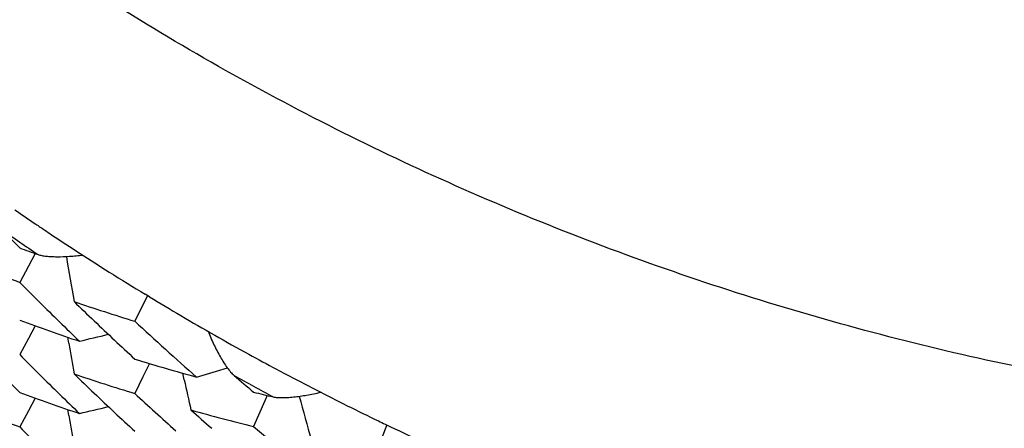
# Model space of a CAD drawing. Units: inches. Extents: x 0 to 11, y 0 to 8.5.
# Drawn here: x 5 to 5.1, y 3 to 3.1 of the extents above; entities that cross this region are included whole.
import ezdxf

# ---------------------------------------------------------------- set-up
doc = ezdxf.new("R2010")
doc.units = ezdxf.units.IN
doc.header["$LTSCALE"] = 0.605
doc.header["$MEASUREMENT"] = 0
doc.layers.get('0').update_dxf_attribs({"linetype": 'CONTINUOUS'})

msp = doc.modelspace()

# ---------------------------------------------------------------- linework, layer by layer
at = {"color": 7, "linetype": 'CONTINUOUS'}
for p, q in [((5.0334361886, 3.0378406171), (5.0330819377, 3.0371826303)), ((5.0330819302, 3.0371826304), (5.0326234154, 3.0363329949)), ((5.039310748, 3.0356515555), (5.0386517643, 3.0342974724)), ((5.0394257284, 3.035582205), (5.0392037935, 3.0357159057)), ((5.0334361288, 3.034057223), (5.0330817587, 3.033399026)), ((5.0330817587, 3.033399026), (5.0326234154, 3.0325497018)), ((5.0351968059, 3.0331448052), (5.035144012, 3.0334570212)), ((5.0394164025, 3.0320857143), (5.0390762865, 3.0313857338)), ((5.0429360728, 3.031681689), (5.0435049552, 3.0318491723)), ((5.0390762865, 3.0313857338), (5.0386517649, 3.0305140648)), ((5.0412397663, 3.0312302853), (5.0411629017, 3.0315761202)), ((5.0418842822, 3.0313742342), (5.0429360728, 3.031681689)), ((5.0334361795, 3.0302737258), (5.0330818323, 3.0296155743)), ((5.0455840873, 3.0304142915), (5.0454570522, 3.0301224102)), ((5.0454570522, 3.0301224102), (5.0448736064, 3.0287852485)), ((5.0330818323, 3.0296155743), (5.0326234154, 3.0287661201)), ((5.0351971118, 3.0293613015), (5.0351443442, 3.0296733569)), ((5.0518552381, 3.0288742357), (5.0512729692, 3.0273727364))]:
    msp.add_line(p, q, dxfattribs=at)
for centre, radius, start, end in [((5.1111399016, 3.1542339848), 0.1386515584, 235.3792579325, 235.9306467641), ((5.1134226614, 3.155881025), 0.142549454, 235.0042564911, 235.9388629381), ((5.1732612058, 3.1777691099), 0.1981822447, 224.401207478, 224.7944734768), ((5.1113071896, 3.154480863), 0.1389497766, 235.9305335609, 236.1643304167), ((5.1113930041, 3.1546088313), 0.1391038546, 236.1643195333, 236.3389925896), ((5.1117331988, 3.1551239578), 0.139721173, 236.3399638795, 237.8169726195), ((5.0720905819, 3.1451453196), 0.1140548336, 249.7549029646, 250.2683679559), ((5.0716917673, 3.1422689552), 0.1129104239, 248.0855645847, 249.7564210478), ((5.4541541017, 3.1079331319), 0.4249311243, 189.5151502743, 189.8384397257), ((5.1121883405, 3.1558445255), 0.1405734464, 237.8163951344, 238.7190371786), ((5.1726645711, 3.1753694027), 0.1973389166, 224.7937220141, 225.644582923), ((5.1125259812, 3.1564009209), 0.1412242759, 238.8242988393, 239.6030885654), ((5.0728802743, 3.1456554421), 0.1164997346, 251.2705514875, 252.9139491048), ((5.172104527, 3.176596615), 0.1965351841, 225.9564242918, 226.382292938), ((5.1129270615, 3.157088622), 0.1420203878, 239.6039034008, 241.2516320539), ((5.0722426617, 3.1417929435), 0.114512027, 249.7581698509, 251.4184295128), ((5.1722479705, 3.1749437182), 0.1967432964, 225.6446637099, 226.0705239124), ((5.1716774472, 3.1761479992), 0.1959157867, 226.3822091624, 227.2349038745), ((5.170648346, 3.1770104237), 0.1943967176, 227.2339652548, 228.5185320701), ((4.9344624102, 3.4601105882), 0.4387134053, 283.3489315047, 283.5520778331), ((5.4540832075, 3.1041368317), 0.4248596065, 189.6189740895, 189.8383054397), ((5.1734650677, 3.1704016181), 0.1984675008, 223.9455549363, 224.7938862571), ((5.1727482371, 3.1716669881), 0.1974552734, 224.7932715723, 225.6437212667), ((5.0733810295, 3.1453017035), 0.1182011564, 252.9135107779, 254.5458395752), ((5.1132682321, 3.1577063387), 0.1427260558, 241.2508216701, 241.9173260555), ((5.0729073088, 3.1419442319), 0.1165766896, 251.269034749, 252.9116742818), ((5.1719694016, 3.1726708302), 0.1963390962, 225.9556958444, 226.3820787558), ((5.1136576349, 3.1562621345), 0.1429973627, 240.7819079973, 241.7145618084), ((5.1695944901, 3.1776158716), 0.1928009797, 229.2946293252, 229.6925258587), ((5.1133878674, 3.1579298377), 0.1429795598, 241.9171900308, 242.1235057247), ((5.113603834, 3.1583417826), 0.1434446805, 242.1241873863, 243.5832497301), ((5.4563224052, 3.1236673573), 0.4252507606, 192.5546506039, 192.772733289), ((5.0722507457, 3.1380197392), 0.1145244335, 249.7561480755, 251.41641442), ((5.1723005614, 3.1712095652), 0.196815235, 225.6438081447, 226.0695662633), ((5.1715626775, 3.1722435854), 0.1957492126, 226.3819960149, 227.2355684896), ((5.1708936935, 3.1735023871), 0.1947654697, 227.235983938, 228.0914872909), ((5.0742017728, 3.148358348), 0.1213662847, 256.0160530162, 256.5130579275), ((5.4575832217, 3.1432725155), 0.4255688467, 195.3846541268, 195.7058095931), ((5.0716968513, 3.1347158483), 0.1129251004, 248.0856673106, 249.7564179036), ((4.9344712358, 3.4562997763), 0.4386850415, 283.3486678497, 283.5517939213), ((5.1138538524, 3.1588423265), 0.1440041909, 243.5827637436, 244.3024986271), ((5.4541906705, 3.1003723729), 0.4249684395, 189.6190916044, 189.8383929693), ((5.0739090249, 3.1453919069), 0.1201672514, 254.4004666018, 256.0175278476), ((5.1702421572, 3.1745705577), 0.1937830126, 228.4039838868, 228.8325039169), ((5.1734499577, 3.1665993794), 0.1984435977, 223.9447090763, 224.7931270039), ((5.1726786052, 3.1678164737), 0.1973587014, 224.7937245491, 225.6445575091), ((5.1688201559, 3.1748914633), 0.1915979466, 229.6909984185, 230.9836667503), ((5.1139457224, 3.159032447), 0.1442153443, 244.3023620984, 244.462866707), ((5.1140468872, 3.1592453127), 0.1444510261, 244.4630586352, 245.3282409924)]:
    msp.add_arc(centre, radius, start, end, dxfattribs=at)
for points, knots in [([(5.1140291361, 3.0288883888), (5.1093715514, 3.0288883888), (5.1000485992, 3.0293562572), (5.0862048153, 3.0314186349), (5.0726222073, 3.0347991917), (5.0594316248, 3.0394558003), (5.0488659183, 3.0443689368), (5.0407413272, 3.0488958446), (5.0348275826, 3.0525837793), (5.0291094148, 3.0565601007), (5.0236023112, 3.0608180032), (5.0183158968, 3.0653430002), (5.0115777933, 3.071711809), (5.0037544132, 3.0802744621), (4.9954111499, 3.0913980005), (4.9881907478, 3.1032623485), (4.9831738706, 3.1136832145), (4.9798049683, 3.1222773791), (4.9768800272, 3.1310238666), (4.9740670933, 3.1422184742), (4.9720426696, 3.1559155504), (4.9715928702, 3.1651395391), (4.9715928702, 3.1697487676)], [0, 0, 0, 0, 0.0628192364, 0.1256580529, 0.1885005849, 0.2513104626, 0.3140488387, 0.3453922429, 0.3767114915, 0.4080091511, 0.4392907121, 0.4705612204, 0.5018230392, 0.5643010106, 0.626727575, 0.6890778058, 0.7513358537, 0.7824421682, 0.8135330891, 0.8756789565, 0.9378329669, 1, 1, 1, 1]), ([(5.0335839618, 3.0377872958), (5.0336458674, 3.0377650915), (5.0337870301, 3.0377304516), (5.0340193206, 3.0376980069), (5.0342860624, 3.0376793665), (5.0346921547, 3.0376711905), (5.0352469297, 3.0376926978), (5.0357013682, 3.0377345221), (5.0359382329, 3.0377614563)], [0, 0, 0, 0, 0.0833379802, 0.1833601434, 0.2970460122, 0.4219279488, 0.6979189985, 1, 1, 1, 1]), ([(5.0424881409, 3.0337795081), (5.0425843961, 3.033538879), (5.0427844081, 3.033077226), (5.0430665713, 3.032528556), (5.0433060393, 3.0321318868), (5.0434844065, 3.0318703611), (5.0436636756, 3.0316447669), (5.0437910869, 3.0315140961), (5.0438555782, 3.0314586145)], [0, 0, 0, 0, 0.2866278624, 0.5560742474, 0.6815818943, 0.7988877797, 0.9059132205, 1, 1, 1, 1]), ([(5.0458962727, 3.0303389694), (5.0459650972, 3.0303224624), (5.0461200967, 3.0303018945), (5.0463720736, 3.0302940221), (5.0466588136, 3.0303046473), (5.0470915831, 3.0303420565), (5.0476771254, 3.030427438), (5.0481535138, 3.0305231182), (5.0484006851, 3.0305784488)], [0, 0, 0, 0, 0.083934927, 0.1846076441, 0.2988148492, 0.4239799956, 0.6996208041, 1, 1, 1, 1])]:
    msp.add_open_spline(points, degree=3, knots=knots, dxfattribs=at)

doc.saveas('drawing.dxf')
